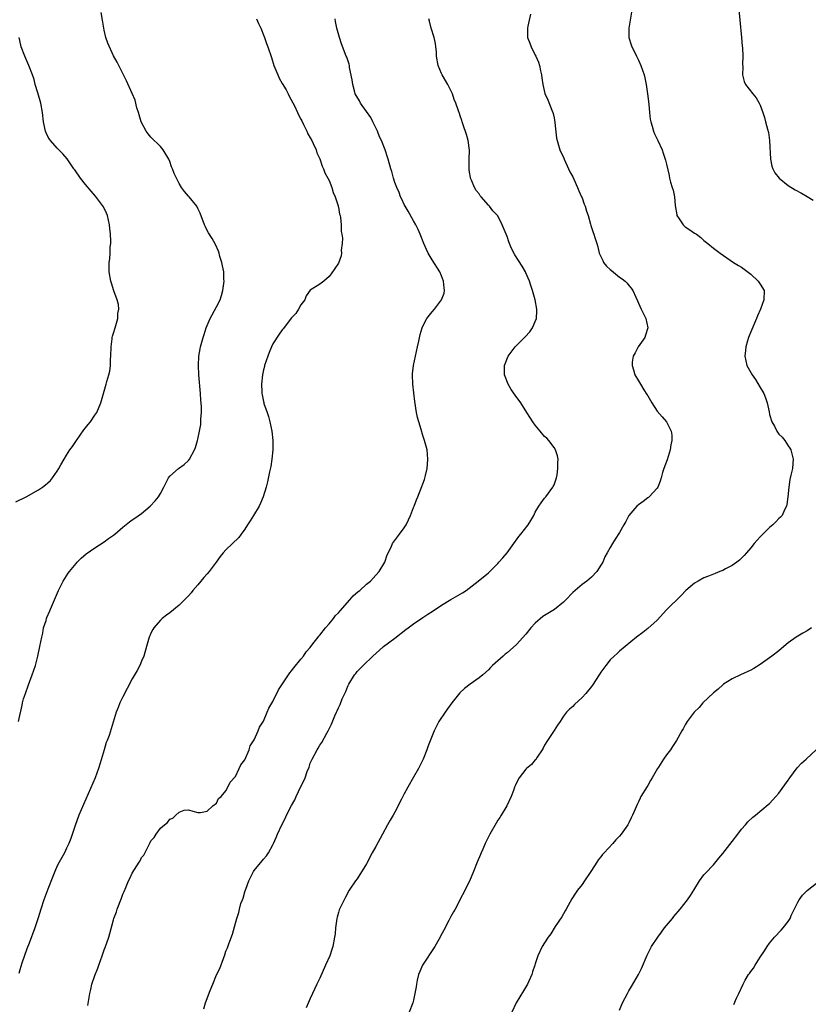
# Model space of a CAD drawing. Units: inches. Extents: x 2538000 to 2541000, y 1557000 to 1560000.
# Drawn here: x 2538645 to 2538813, y 1559011 to 1559221 of the extents above; entities that cross this region are included whole.
import ezdxf

# ---------------------------------------------------------------- set-up
doc = ezdxf.new("R2010")
doc.units = ezdxf.units.IN
doc.header["$MEASUREMENT"] = 0
doc.layers.add('LD25381557_10ft', color=103, linetype='Continuous')

msp = doc.modelspace()

# ---------------------------------------------------------------- linework, layer by layer
at = {"layer": 'LD25381557_10ft'}
for points, elevation in [([(2538798.29, 1559224.29), (2538798.67, 1559220.67), (2538799, 1559217), (2538799.15, 1559215.15), (2538799.21, 1559214.79), (2538799.29, 1559213), (2538799.23, 1559211.23), (2538799.27, 1559210.73), (2538799.19, 1559209), (2538799.61, 1559207.61), (2538799.84, 1559207), (2538801.41, 1559205), (2538802.14, 1559204.14), (2538802.8, 1559203), (2538803, 1559202.54), (2538803.57, 1559201), (2538803.91, 1559199.91), (2538804.16, 1559199), (2538804.54, 1559197.46), (2538804.74, 1559196.74), (2538805.01, 1559195), (2538805.21, 1559191), (2538805.51, 1559189.51), (2538805.69, 1559189), (2538806.11, 1559188.11), (2538807.04, 1559187), (2538809, 1559185.44), (2538810.47, 1559184.47), (2538811.78, 1559183.78), (2538813.05, 1559183.05), (2538814.29, 1559182.29)], 8340), ([(2538644.75, 1559071), (2538645.48, 1559074.52), (2538645.59, 1559075), (2538645.83, 1559075.83), (2538646.19, 1559077), (2538646.86, 1559078.86), (2538647.68, 1559081), (2538648.02, 1559081.98), (2538648.33, 1559083), (2538648.85, 1559085), (2538649.31, 1559087), (2538649.7, 1559089), (2538649.91, 1559089.91), (2538650.09, 1559091), (2538650.61, 1559092.61), (2538650.7, 1559093), (2538650.78, 1559093.22), (2538651.38, 1559094.62), (2538651.57, 1559095), (2538652.43, 1559097), (2538653.26, 1559099), (2538654.26, 1559101), (2538655, 1559102.1), (2538655.35, 1559102.65), (2538655.59, 1559103), (2538657, 1559104.73), (2538657.24, 1559105), (2538658.11, 1559105.89), (2538659.2, 1559106.8), (2538661, 1559108.06), (2538663, 1559109.37), (2538663.95, 1559110.05), (2538665, 1559110.78), (2538665.29, 1559111), (2538667, 1559112.47), (2538668.41, 1559113.6), (2538669, 1559114.06), (2538669.58, 1559114.42), (2538671, 1559115.43), (2538672.86, 1559117), (2538673.89, 1559118.11), (2538674.57, 1559119), (2538675, 1559119.71), (2538675.73, 1559121), (2538676.74, 1559123), (2538677, 1559123.36), (2538678.86, 1559125), (2538680.1, 1559125.9), (2538681, 1559126.75), (2538681.2, 1559127), (2538682.31, 1559129), (2538682.49, 1559129.51), (2538682.93, 1559131), (2538683, 1559131.31), (2538683.36, 1559133), (2538683.61, 1559134.39), (2538683.65, 1559135), (2538683.64, 1559135.64), (2538683.76, 1559137), (2538683.76, 1559138.24), (2538683.62, 1559139.62), (2538683.54, 1559141), (2538683.24, 1559145), (2538683.14, 1559147), (2538683.23, 1559149), (2538683.48, 1559150.52), (2538683.59, 1559151), (2538684.16, 1559153), (2538684.38, 1559153.62), (2538684.78, 1559155), (2538685.6, 1559157), (2538687, 1559159.52), (2538687.74, 1559161), (2538688.05, 1559161.95), (2538688.36, 1559163), (2538688.6, 1559165), (2538688.57, 1559165.43), (2538688.51, 1559167), (2538688.29, 1559168.29), (2538688.12, 1559169), (2538687.71, 1559170.29), (2538687.52, 1559171), (2538687.4, 1559171.4), (2538686.79, 1559172.79), (2538686.08, 1559174.08), (2538685.29, 1559175.29), (2538685, 1559175.84), (2538684.62, 1559176.62), (2538684.45, 1559177), (2538683.5, 1559179.5), (2538683, 1559180.51), (2538682.85, 1559180.85), (2538682.75, 1559181), (2538681.12, 1559183), (2538681, 1559183.13), (2538680.16, 1559184.16), (2538679.54, 1559185), (2538679, 1559185.83), (2538678.43, 1559187), (2538677.94, 1559187.94), (2538677.6, 1559189), (2538677.4, 1559189.4), (2538677, 1559190.55), (2538676.81, 1559191), (2538675.62, 1559193), (2538675, 1559193.71), (2538673, 1559195.76), (2538672.41, 1559196.41), (2538671.98, 1559197), (2538670.92, 1559199), (2538670.5, 1559200.5), (2538670.32, 1559201), (2538670, 1559202), (2538669.6, 1559203.6), (2538669.01, 1559205.01), (2538667.76, 1559207.76), (2538667.12, 1559209), (2538665.75, 1559211.75), (2538665, 1559213.05), (2538663.76, 1559215.76), (2538663.38, 1559217), (2538663, 1559218.55), (2538662.91, 1559219), (2538662.67, 1559220.67), (2538662.35, 1559222.35)], 8280), ([(2538775.57, 1559222.43), (2538774.99, 1559219), (2538775, 1559217), (2538775.44, 1559215.44), (2538775.6, 1559215), (2538776.24, 1559213.76), (2538776.6, 1559213), (2538776.71, 1559212.71), (2538777, 1559212.16), (2538777.55, 1559211), (2538778.21, 1559209), (2538778.36, 1559208.36), (2538778.65, 1559207), (2538778.98, 1559205), (2538779.26, 1559202.74), (2538779.38, 1559201), (2538779.55, 1559199.55), (2538779.64, 1559199), (2538779.96, 1559198.04), (2538780.24, 1559197), (2538780.42, 1559196.42), (2538781.19, 1559195), (2538782.07, 1559193), (2538782.32, 1559192.32), (2538782.79, 1559190.79), (2538783, 1559189.94), (2538783.54, 1559187.54), (2538783.64, 1559187), (2538783.88, 1559186.12), (2538784.21, 1559185), (2538784.41, 1559184.41), (2538784.7, 1559183), (2538784.88, 1559181.12), (2538785.18, 1559179.18), (2538785.23, 1559179), (2538785.71, 1559178.29), (2538786.53, 1559177), (2538787, 1559176.58), (2538787.98, 1559175.98), (2538789, 1559175.27), (2538789.43, 1559175), (2538790.34, 1559174.34), (2538791, 1559173.69), (2538791.79, 1559173), (2538793, 1559172.01), (2538793.6, 1559171.6), (2538794.45, 1559171), (2538797.31, 1559169), (2538798.34, 1559168.34), (2538799, 1559167.95), (2538801, 1559166.5), (2538802.59, 1559165), (2538803, 1559164.37), (2538803.82, 1559163), (2538803.81, 1559161), (2538803.04, 1559159.04), (2538802.43, 1559157.57), (2538802.21, 1559157), (2538801, 1559154.19), (2538800.68, 1559153.32), (2538800.53, 1559153), (2538800.29, 1559152.29), (2538799.9, 1559151), (2538799.83, 1559150.17), (2538799.7, 1559149), (2538800.16, 1559147), (2538801.27, 1559145), (2538802, 1559144), (2538803, 1559142.32), (2538803.76, 1559141), (2538804.11, 1559140.11), (2538804.52, 1559139), (2538804.88, 1559137.12), (2538805, 1559136.57), (2538805.46, 1559135), (2538806.04, 1559134.04), (2538806.55, 1559133), (2538807, 1559132.37), (2538807.72, 1559131.72), (2538808.23, 1559131), (2538809, 1559129.82), (2538809.35, 1559129.35), (2538809.52, 1559129), (2538809.85, 1559127.85), (2538810.03, 1559127), (2538809.93, 1559126.07), (2538809.86, 1559125), (2538809.56, 1559123.56), (2538809.34, 1559122.66), (2538809.08, 1559121), (2538808.9, 1559119), (2538808.69, 1559117.31), (2538808.62, 1559117), (2538808.18, 1559116.18), (2538807.66, 1559115), (2538807.36, 1559114.64), (2538807, 1559114.34), (2538806.35, 1559113.65), (2538805.67, 1559113), (2538805, 1559112.44), (2538803.53, 1559111), (2538803, 1559110.45), (2538801.68, 1559109), (2538801, 1559108.12), (2538800.05, 1559107), (2538799.58, 1559106.42), (2538798.58, 1559105.42), (2538798.01, 1559105), (2538797, 1559104.32), (2538795.61, 1559103.61), (2538795, 1559103.27), (2538794.39, 1559103), (2538793.39, 1559102.61), (2538793, 1559102.49), (2538791.97, 1559102.03), (2538791, 1559101.69), (2538789.77, 1559101), (2538789, 1559100.53), (2538787.16, 1559099), (2538786.11, 1559097.89), (2538783, 1559094.82), (2538781, 1559092.65), (2538779, 1559090.84), (2538777.95, 1559090.05), (2538776.61, 1559089), (2538773, 1559086.01), (2538772.46, 1559085.54), (2538771.87, 1559085), (2538771, 1559084.15), (2538770.03, 1559083), (2538769.6, 1559082.4), (2538769, 1559081.52), (2538768.63, 1559081), (2538767.2, 1559078.8), (2538767, 1559078.51), (2538765.78, 1559077), (2538765, 1559076.12), (2538763.37, 1559074.63), (2538763, 1559074.24), (2538762.32, 1559073.68), (2538761.65, 1559073), (2538761, 1559072.15), (2538760.28, 1559071), (2538759.77, 1559070.23), (2538759, 1559069.13), (2538757.59, 1559067), (2538757, 1559065.95), (2538756.68, 1559065.32), (2538756.49, 1559065), (2538755.41, 1559063.41), (2538755.09, 1559062.91), (2538755, 1559062.82), (2538754.17, 1559061.83), (2538753.15, 1559061), (2538753, 1559060.84), (2538751.54, 1559059), (2538751, 1559057.96), (2538750.73, 1559057.27), (2538750.6, 1559057), (2538750.33, 1559056.33), (2538749.89, 1559055), (2538748.96, 1559053.04), (2538747.74, 1559051), (2538747.43, 1559050.57), (2538747, 1559049.95), (2538746.65, 1559049.35), (2538745.33, 1559047), (2538744.33, 1559045), (2538743.79, 1559043.78), (2538743.45, 1559043), (2538743.33, 1559042.67), (2538742.61, 1559041), (2538741.82, 1559039), (2538741, 1559036.98), (2538737.89, 1559031), (2538737.56, 1559030.44), (2538737, 1559029.43), (2538736.56, 1559028.56), (2538735.48, 1559026.52), (2538734.79, 1559025.21), (2538734.69, 1559025), (2538733.58, 1559023), (2538730.95, 1559019), (2538730.35, 1559017.65), (2538730.09, 1559017), (2538729.79, 1559015.79), (2538729.63, 1559015), (2538729.58, 1559014.42), (2538729.33, 1559013), (2538729, 1559011.56), (2538728.86, 1559011), (2538728.11, 1559009)], 8330), ([(2538695.55, 1559221), (2538695.96, 1559219.96), (2538696.46, 1559219), (2538697.25, 1559217), (2538697.68, 1559215.68), (2538697.95, 1559215), (2538698.71, 1559212.71), (2538699.24, 1559211), (2538700.04, 1559209), (2538700.35, 1559208.35), (2538701, 1559207.21), (2538701.82, 1559205.82), (2538702.28, 1559205), (2538702.51, 1559204.51), (2538703.59, 1559202.41), (2538704.28, 1559201), (2538704.5, 1559200.5), (2538705, 1559199.56), (2538705.18, 1559199.18), (2538705.56, 1559198.44), (2538706.26, 1559197), (2538706.47, 1559196.47), (2538707, 1559195.59), (2538707.32, 1559195), (2538707.61, 1559194.39), (2538708.23, 1559193), (2538708.41, 1559192.41), (2538709, 1559191.13), (2538709.52, 1559189.52), (2538709.79, 1559189), (2538710.09, 1559188.09), (2538710.74, 1559187), (2538711, 1559186.46), (2538711.62, 1559185), (2538711.91, 1559183.91), (2538712.32, 1559183), (2538712.94, 1559181.06), (2538712.96, 1559180.95), (2538713, 1559180.81), (2538713.26, 1559179.26), (2538713.35, 1559179), (2538713.45, 1559178.55), (2538713.58, 1559177), (2538713.57, 1559175.57), (2538713.7, 1559175), (2538713.85, 1559174.15), (2538713.78, 1559173), (2538713.6, 1559171.6), (2538713.66, 1559171), (2538713.57, 1559170.43), (2538713, 1559168.85), (2538711.46, 1559166.54), (2538711, 1559165.98), (2538709.9, 1559165), (2538709, 1559164.36), (2538707, 1559163.05), (2538706.14, 1559161.86), (2538705.85, 1559161), (2538705, 1559159.94), (2538704.51, 1559159), (2538703.88, 1559158.12), (2538703, 1559157.15), (2538701.18, 1559154.82), (2538701, 1559154.63), (2538700.34, 1559153.66), (2538699, 1559151.64), (2538698.72, 1559151), (2538698.2, 1559149.8), (2538697.91, 1559149), (2538697.25, 1559147), (2538697.21, 1559146.79), (2538697, 1559146.04), (2538696.8, 1559145), (2538696.58, 1559143), (2538696.62, 1559141.38), (2538696.66, 1559141), (2538696.75, 1559140.75), (2538697, 1559139.31), (2538697.08, 1559139.08), (2538697.1, 1559138.9), (2538697.76, 1559137), (2538698.1, 1559136.1), (2538698.33, 1559135), (2538698.77, 1559133), (2538699, 1559131), (2538698.98, 1559129), (2538698.78, 1559127), (2538698.54, 1559125.46), (2538698.28, 1559124.28), (2538697.86, 1559122.14), (2538697.56, 1559121), (2538696.93, 1559119), (2538696.35, 1559117.65), (2538696.06, 1559117), (2538694.88, 1559115), (2538694.13, 1559113.87), (2538693.6, 1559113), (2538693, 1559112.08), (2538692.22, 1559111), (2538691.74, 1559110.26), (2538689, 1559107.63), (2538688.38, 1559107), (2538687.78, 1559106.22), (2538686.91, 1559105), (2538685.44, 1559103), (2538685, 1559102.52), (2538684.25, 1559101.75), (2538683, 1559100.2), (2538681.95, 1559099), (2538681.54, 1559098.46), (2538681, 1559097.81), (2538679, 1559095.85), (2538677, 1559094.24), (2538676.28, 1559093.72), (2538675.38, 1559093), (2538675, 1559092.63), (2538673.58, 1559091), (2538673.36, 1559090.64), (2538673, 1559089.89), (2538672.72, 1559089.28), (2538672.62, 1559089), (2538672.05, 1559087), (2538671.45, 1559085), (2538671, 1559083.91), (2538670.61, 1559083), (2538670.06, 1559081.94), (2538669, 1559080.13), (2538667.94, 1559078.06), (2538667, 1559076.32), (2538666.35, 1559075), (2538666.01, 1559073.99), (2538665.56, 1559073), (2538664.53, 1559069.47), (2538664.06, 1559068.06), (2538663.66, 1559067), (2538663.47, 1559066.53), (2538662.99, 1559065.01), (2538662.16, 1559062.16), (2538661.81, 1559061), (2538661.08, 1559059), (2538657.63, 1559051), (2538656.84, 1559048.84), (2538655.91, 1559046.09), (2538655.46, 1559045), (2538655, 1559044), (2538654.51, 1559043), (2538653.41, 1559041), (2538653, 1559040.19), (2538652.46, 1559039), (2538652.03, 1559037.97), (2538651, 1559035.25), (2538650.16, 1559033), (2538649.49, 1559031), (2538648.91, 1559029.09), (2538648.19, 1559027), (2538647, 1559023.74), (2538646.53, 1559022.53), (2538645.43, 1559019.43), (2538645, 1559018.03), (2538644.78, 1559017.22)], 8290), ([(2538659.55, 1559010.45), (2538659.71, 1559011.71), (2538659.93, 1559013), (2538660.15, 1559013.85), (2538660.4, 1559015), (2538661, 1559016.84), (2538661.63, 1559018.37), (2538661.86, 1559019), (2538662.57, 1559021), (2538663, 1559022.3), (2538663.2, 1559022.8), (2538663.97, 1559025), (2538664.21, 1559025.79), (2538665, 1559028.72), (2538665.09, 1559029), (2538665.61, 1559030.39), (2538665.81, 1559031), (2538666.71, 1559033.29), (2538667, 1559034.14), (2538667.28, 1559034.72), (2538667.62, 1559035.62), (2538668.22, 1559037), (2538668.5, 1559037.5), (2538669, 1559038.68), (2538669.45, 1559039.45), (2538670.46, 1559041), (2538670.69, 1559041.31), (2538671, 1559042.01), (2538671.48, 1559042.52), (2538672.38, 1559044.38), (2538672.82, 1559045.18), (2538673, 1559045.57), (2538673.7, 1559046.3), (2538674.07, 1559047), (2538675, 1559048.23), (2538675.85, 1559049), (2538676.53, 1559049.47), (2538677, 1559050.19), (2538677.64, 1559050.36), (2538678.27, 1559051), (2538679, 1559051.7), (2538680.1, 1559052.1), (2538681, 1559052.16), (2538681.9, 1559051.9), (2538683, 1559051.61), (2538683.59, 1559051.59), (2538685, 1559051.88), (2538686.21, 1559053), (2538687, 1559053.61), (2538687.43, 1559054.57), (2538687.96, 1559055), (2538689, 1559056.21), (2538689.42, 1559057), (2538689.91, 1559058.09), (2538691, 1559059.26), (2538691.83, 1559061), (2538692.2, 1559061.8), (2538693, 1559062.84), (2538693.92, 1559065), (2538694.18, 1559065.82), (2538695, 1559067.09), (2538695.85, 1559069), (2538696.17, 1559069.83), (2538697, 1559071.11), (2538697.82, 1559073), (2538698.15, 1559073.85), (2538699, 1559075.31), (2538700.19, 1559077.81), (2538702.37, 1559081), (2538702.61, 1559081.39), (2538703, 1559081.81), (2538703.51, 1559082.49), (2538705, 1559084.33), (2538705.52, 1559085), (2538706.13, 1559085.87), (2538707, 1559086.84), (2538707.57, 1559087.57), (2538708.65, 1559089), (2538708.79, 1559089.21), (2538709, 1559089.43), (2538710.24, 1559091), (2538711, 1559091.84), (2538711.94, 1559093), (2538712.39, 1559093.61), (2538713, 1559094.19), (2538713.34, 1559094.66), (2538715.46, 1559097), (2538716.17, 1559097.83), (2538717.24, 1559098.76), (2538717.53, 1559099), (2538719, 1559100.3), (2538719.83, 1559101), (2538721, 1559102.22), (2538721.71, 1559103), (2538722.87, 1559105), (2538723.42, 1559106.58), (2538724.23, 1559108.23), (2538724.56, 1559109), (2538724.73, 1559109.27), (2538726.06, 1559111), (2538727, 1559112.34), (2538727.42, 1559113), (2538727.94, 1559114.06), (2538728.37, 1559115), (2538729, 1559116.69), (2538729.14, 1559117), (2538729.67, 1559118.33), (2538729.96, 1559119), (2538730.81, 1559121.19), (2538731, 1559121.74), (2538731.35, 1559122.65), (2538731.55, 1559123.55), (2538731.94, 1559125), (2538732.04, 1559125.96), (2538732.11, 1559127), (2538731.9, 1559129), (2538731.38, 1559131), (2538731, 1559132.09), (2538730.65, 1559133.35), (2538730.14, 1559135), (2538729.89, 1559135.89), (2538729.64, 1559137), (2538729.29, 1559139.29), (2538728.85, 1559143), (2538728.77, 1559145), (2538728.78, 1559145.22), (2538728.99, 1559147), (2538729.88, 1559151), (2538730.16, 1559152.16), (2538730.41, 1559153.59), (2538730.84, 1559155), (2538731, 1559155.42), (2538731.87, 1559157), (2538733, 1559158.43), (2538733.49, 1559159), (2538735.02, 1559161), (2538735.54, 1559162.46), (2538735.66, 1559163), (2538735.57, 1559163.57), (2538735.45, 1559165), (2538735, 1559166.12), (2538734.61, 1559167), (2538733, 1559169.57), (2538732.13, 1559171), (2538731.77, 1559171.77), (2538731.24, 1559173), (2538730.46, 1559175), (2538730, 1559176), (2538729.49, 1559177), (2538729, 1559177.86), (2538727.91, 1559179.91), (2538727.22, 1559181), (2538727, 1559181.39), (2538726.5, 1559182.5), (2538726.25, 1559183), (2538725.93, 1559183.93), (2538725.43, 1559185), (2538725, 1559186.08), (2538724.72, 1559187), (2538724.36, 1559188.37), (2538724.17, 1559189), (2538723.63, 1559191), (2538723.47, 1559191.47), (2538722.97, 1559193), (2538722.17, 1559195), (2538721.79, 1559195.79), (2538721.31, 1559197), (2538721, 1559197.71), (2538720.37, 1559199), (2538719.89, 1559199.89), (2538719, 1559201.21), (2538717.7, 1559203), (2538717.46, 1559203.46), (2538716.59, 1559205), (2538716.41, 1559205.59), (2538716.04, 1559207), (2538715.96, 1559207.96), (2538715.39, 1559210.61), (2538715.33, 1559211), (2538715.27, 1559211.27), (2538714.79, 1559212.79), (2538714.68, 1559213), (2538713.64, 1559215.64), (2538713.2, 1559217), (2538712.65, 1559219), (2538712.38, 1559220.38), (2538712.32, 1559221)], 8300), ([(2538684.27, 1559009.73), (2538684.62, 1559011), (2538685.63, 1559013.63), (2538686.23, 1559015), (2538687, 1559016.94), (2538687.66, 1559018.34), (2538688.44, 1559020.44), (2538688.77, 1559021.23), (2538689, 1559022.01), (2538689.3, 1559022.7), (2538689.6, 1559023.6), (2538690.38, 1559025.62), (2538691, 1559028.01), (2538691.29, 1559029), (2538691.71, 1559030.29), (2538691.86, 1559031), (2538692.2, 1559032.2), (2538692.5, 1559033), (2538692.65, 1559033.35), (2538693, 1559034.66), (2538693.1, 1559034.9), (2538693.21, 1559035.21), (2538693.89, 1559037), (2538694.84, 1559039), (2538695, 1559039.24), (2538696.73, 1559041.27), (2538697, 1559041.63), (2538697.64, 1559042.36), (2538698.08, 1559043), (2538699, 1559044.69), (2538699.15, 1559045), (2538699.7, 1559046.3), (2538699.98, 1559047), (2538700.91, 1559049), (2538701.65, 1559050.35), (2538701.93, 1559051), (2538703, 1559053.11), (2538703.68, 1559054.32), (2538704.01, 1559055), (2538705, 1559057.13), (2538705.62, 1559058.38), (2538705.87, 1559059), (2538706.33, 1559060.33), (2538706.72, 1559061.28), (2538707, 1559062.12), (2538707.27, 1559062.73), (2538707.36, 1559063), (2538708.44, 1559065), (2538708.66, 1559065.34), (2538709, 1559065.94), (2538709.46, 1559066.54), (2538710.52, 1559068.52), (2538710.8, 1559069), (2538711, 1559069.49), (2538711.51, 1559070.49), (2538712.24, 1559072.24), (2538712.58, 1559073), (2538712.73, 1559073.27), (2538713, 1559073.97), (2538713.34, 1559074.66), (2538713.83, 1559075.83), (2538714.58, 1559077.42), (2538715, 1559078.54), (2538715.15, 1559078.85), (2538715.22, 1559079), (2538716.46, 1559081), (2538716.71, 1559081.29), (2538717, 1559081.68), (2538718.26, 1559083), (2538720.31, 1559085), (2538721.73, 1559086.27), (2538722.6, 1559087), (2538725, 1559088.82), (2538727.35, 1559090.65), (2538727.85, 1559091), (2538729, 1559091.86), (2538731, 1559093.2), (2538732.06, 1559093.94), (2538733, 1559094.53), (2538735, 1559095.88), (2538736.96, 1559097.04), (2538739.5, 1559098.5), (2538740.26, 1559099), (2538742.85, 1559101), (2538745, 1559102.72), (2538745.29, 1559103), (2538747, 1559104.72), (2538747.25, 1559105), (2538748.05, 1559105.95), (2538749, 1559107), (2538751.51, 1559110.49), (2538751.92, 1559111), (2538753.47, 1559113), (2538754.07, 1559113.93), (2538754.68, 1559115), (2538755, 1559115.67), (2538755.77, 1559117), (2538756.28, 1559117.72), (2538757, 1559118.68), (2538757.26, 1559119), (2538758.77, 1559121), (2538758.85, 1559121.15), (2538759, 1559121.52), (2538759.4, 1559122.6), (2538759.53, 1559123), (2538759.65, 1559123.65), (2538759.85, 1559125), (2538759.79, 1559126.21), (2538759.86, 1559127), (2538759.75, 1559127.75), (2538759.33, 1559129), (2538759, 1559129.48), (2538757.91, 1559131), (2538757.46, 1559131.46), (2538757, 1559131.88), (2538756.03, 1559133), (2538755, 1559134.27), (2538754.46, 1559135), (2538753.2, 1559137), (2538751.91, 1559139), (2538750.69, 1559140.69), (2538749.88, 1559141.88), (2538749.24, 1559143), (2538748.47, 1559145), (2538748.46, 1559147), (2538749.23, 1559149), (2538750.7, 1559151), (2538752.86, 1559153.14), (2538753.82, 1559154.18), (2538754.38, 1559155), (2538755, 1559156.37), (2538755.26, 1559157), (2538755.37, 1559158.63), (2538755.37, 1559159), (2538754.96, 1559161), (2538754.38, 1559163), (2538754.09, 1559164.09), (2538753.75, 1559165), (2538753, 1559166.78), (2538752.9, 1559167), (2538752.19, 1559168.19), (2538750.61, 1559170.61), (2538749.94, 1559171.94), (2538749.39, 1559173.39), (2538749, 1559174.56), (2538747.95, 1559177), (2538747, 1559178.95), (2538746.97, 1559179), (2538745.98, 1559179.98), (2538745.22, 1559181), (2538745, 1559181.21), (2538743.45, 1559183), (2538743.22, 1559183.22), (2538743, 1559183.61), (2538742.36, 1559184.36), (2538742.03, 1559185), (2538741.42, 1559186.58), (2538741.2, 1559187), (2538741.15, 1559187.15), (2538741, 1559188.25), (2538740.88, 1559188.88), (2538740.89, 1559191), (2538740.94, 1559192.94), (2538740.65, 1559195), (2538740.3, 1559196.3), (2538739.64, 1559198.36), (2538739.43, 1559199), (2538739.3, 1559199.3), (2538739, 1559200.3), (2538738.81, 1559200.81), (2538738.62, 1559201.38), (2538738.04, 1559203), (2538737.73, 1559203.73), (2538737.32, 1559205), (2538737, 1559205.7), (2538736.34, 1559207), (2538735.14, 1559209), (2538735, 1559209.29), (2538734.29, 1559211), (2538733.92, 1559213), (2538733.91, 1559213.91), (2538733.77, 1559215), (2538733.72, 1559215.72), (2538733.43, 1559217), (2538732.82, 1559219), (2538732.46, 1559220.46), (2538732.27, 1559221)], 8310), ([(2538754.01, 1559221.99), (2538753.39, 1559219.39), (2538753.32, 1559219), (2538753.36, 1559217), (2538753.82, 1559215.82), (2538754.11, 1559215), (2538755, 1559213.19), (2538755.11, 1559213), (2538755.72, 1559211.72), (2538755.92, 1559211), (2538756.14, 1559209.86), (2538756.33, 1559209), (2538756.39, 1559208.39), (2538756.61, 1559207), (2538757.05, 1559205.05), (2538757.67, 1559203.67), (2538758.51, 1559201.49), (2538758.74, 1559201), (2538758.8, 1559200.8), (2538759, 1559199.84), (2538759.18, 1559198.82), (2538759.53, 1559195.53), (2538759.66, 1559195), (2538759.98, 1559194.01), (2538760.27, 1559193), (2538760.49, 1559192.49), (2538761, 1559191.47), (2538761.17, 1559191), (2538762.08, 1559189), (2538762.35, 1559188.35), (2538763, 1559187.26), (2538763.24, 1559186.76), (2538764.01, 1559185), (2538764.28, 1559184.28), (2538764.9, 1559183), (2538765, 1559182.75), (2538765.45, 1559181.45), (2538765.66, 1559181), (2538765.92, 1559179.92), (2538766.28, 1559179), (2538766.81, 1559177.19), (2538766.88, 1559176.88), (2538767.38, 1559175.38), (2538767.53, 1559175), (2538767.72, 1559174.28), (2538768.12, 1559173), (2538768.35, 1559172.35), (2538768.64, 1559171), (2538769, 1559170.27), (2538769.39, 1559169.39), (2538769.59, 1559169), (2538770.22, 1559168.22), (2538771, 1559167.46), (2538771.24, 1559167.24), (2538773, 1559165.85), (2538773.52, 1559165.52), (2538774.19, 1559165), (2538774.6, 1559164.6), (2538775, 1559164.08), (2538775.5, 1559163.5), (2538775.83, 1559163), (2538776.45, 1559161.55), (2538776.8, 1559160.8), (2538777, 1559160.31), (2538777.58, 1559159), (2538778.59, 1559157), (2538779.04, 1559155), (2538778.53, 1559153.47), (2538778.36, 1559153), (2538776.97, 1559151), (2538776.29, 1559149.71), (2538775.86, 1559149), (2538775.71, 1559147.71), (2538775.66, 1559147), (2538775.96, 1559146.04), (2538776.26, 1559145), (2538777, 1559143.71), (2538777.43, 1559143), (2538778.17, 1559141.83), (2538778.84, 1559140.84), (2538779, 1559140.52), (2538779.87, 1559139), (2538781, 1559137.24), (2538782.07, 1559136.07), (2538783.01, 1559135), (2538783.97, 1559133), (2538784.13, 1559132.13), (2538784.12, 1559131), (2538783.94, 1559130.06), (2538783.82, 1559129), (2538783.13, 1559126.87), (2538782.42, 1559125), (2538782.16, 1559124.16), (2538781.84, 1559123), (2538781.67, 1559122.33), (2538781.14, 1559121), (2538781, 1559120.81), (2538779.34, 1559119), (2538779.16, 1559118.84), (2538779, 1559118.74), (2538778.05, 1559117.95), (2538777, 1559117.26), (2538776.69, 1559117), (2538774.97, 1559115), (2538774.3, 1559113.7), (2538773.89, 1559113), (2538773, 1559111.33), (2538772.08, 1559109.92), (2538771.49, 1559109), (2538771, 1559108.17), (2538770.35, 1559107), (2538769.85, 1559106.15), (2538769.39, 1559105), (2538769, 1559104.41), (2538768.12, 1559103), (2538767, 1559101.86), (2538765.98, 1559101), (2538765, 1559100.27), (2538763.48, 1559099), (2538763, 1559098.58), (2538761.51, 1559097), (2538761, 1559096.51), (2538759.08, 1559094.92), (2538756.58, 1559093.42), (2538755, 1559092.04), (2538754.02, 1559091), (2538753, 1559089.69), (2538751, 1559087.46), (2538749, 1559085.67), (2538748.61, 1559085.39), (2538748.15, 1559085), (2538747, 1559083.99), (2538745.91, 1559083), (2538745.45, 1559082.55), (2538745, 1559082.06), (2538743.8, 1559081), (2538743, 1559080.33), (2538741.11, 1559079), (2538739.9, 1559078.1), (2538738.88, 1559077.12), (2538737.19, 1559075), (2538736.26, 1559073.74), (2538735.76, 1559073), (2538734.45, 1559071), (2538733.44, 1559069), (2538732.17, 1559065.83), (2538731.89, 1559065), (2538731.09, 1559063), (2538730.05, 1559061), (2538729, 1559059.12), (2538727.79, 1559057), (2538727, 1559055.58), (2538726.71, 1559055), (2538726.46, 1559054.46), (2538725, 1559051.71), (2538724.66, 1559051), (2538724.03, 1559049.97), (2538723.5, 1559049), (2538722.37, 1559047), (2538721, 1559044.38), (2538720.22, 1559043), (2538719, 1559040.63), (2538717, 1559037.48), (2538716.62, 1559037), (2538715.31, 1559035), (2538714.49, 1559033.51), (2538714.22, 1559033), (2538713.54, 1559031.54), (2538713.19, 1559030.81), (2538713, 1559030.25), (2538712.73, 1559029.27), (2538712.67, 1559029), (2538712.38, 1559027), (2538712.27, 1559025.73), (2538712.18, 1559025), (2538711.81, 1559023), (2538711.6, 1559022.4), (2538711.15, 1559021), (2538710.27, 1559019), (2538709, 1559016.28), (2538708.36, 1559015), (2538707.94, 1559014.06), (2538707, 1559011.88), (2538706.08, 1559009.92)], 8320), ([(2538644.13, 1559117.87), (2538646.39, 1559119), (2538649, 1559120.45), (2538649.84, 1559121), (2538650.49, 1559121.52), (2538651, 1559121.97), (2538651.53, 1559122.47), (2538651.97, 1559123), (2538653, 1559124.45), (2538653.36, 1559125), (2538653.77, 1559125.77), (2538654.47, 1559127), (2538655, 1559127.87), (2538655.71, 1559129), (2538656.27, 1559129.73), (2538657.07, 1559131), (2538658.7, 1559133.3), (2538659, 1559133.69), (2538659.6, 1559134.4), (2538660.07, 1559135), (2538661, 1559136.4), (2538661.45, 1559137), (2538662.3, 1559139), (2538662.84, 1559141), (2538663.43, 1559143), (2538663.58, 1559143.58), (2538663.99, 1559145), (2538664.19, 1559145.81), (2538664.33, 1559147), (2538664.37, 1559148.37), (2538664.44, 1559149), (2538664.48, 1559151), (2538664.72, 1559152.72), (2538664.73, 1559153), (2538664.77, 1559153.23), (2538665, 1559153.88), (2538665.33, 1559155), (2538665.5, 1559155.5), (2538665.92, 1559157), (2538665.94, 1559158.06), (2538666.12, 1559159), (2538666.05, 1559160.05), (2538665.77, 1559161), (2538665.08, 1559162.92), (2538664.58, 1559164.58), (2538664.42, 1559165), (2538664.09, 1559167), (2538664.07, 1559168.07), (2538664.1, 1559169), (2538664.22, 1559169.78), (2538664.27, 1559171), (2538664.3, 1559172.3), (2538664.41, 1559173), (2538664.46, 1559173.54), (2538664.38, 1559175), (2538664.2, 1559176.2), (2538664.16, 1559177), (2538663.7, 1559179), (2538663.51, 1559179.51), (2538662.86, 1559180.86), (2538662.03, 1559182.03), (2538661.14, 1559183.14), (2538660.2, 1559184.2), (2538659, 1559185.62), (2538657.93, 1559187), (2538656.74, 1559188.74), (2538656.55, 1559189), (2538655.09, 1559191.09), (2538654.19, 1559192.19), (2538653, 1559193.4), (2538651.56, 1559195), (2538651.33, 1559195.33), (2538651, 1559195.89), (2538650.62, 1559196.62), (2538650.47, 1559197), (2538650.35, 1559197.65), (2538650.06, 1559199), (2538649.85, 1559201), (2538649.47, 1559203), (2538648.82, 1559205.18), (2538648.31, 1559207), (2538648.05, 1559208.05), (2538647.72, 1559209), (2538646.91, 1559211), (2538646.07, 1559213), (2538645.33, 1559215), (2538645, 1559216.33), (2538644.87, 1559217)], 8270), ([(2538813.95, 1559091), (2538813, 1559090.4), (2538812.11, 1559089.89), (2538811, 1559089.22), (2538810.66, 1559089), (2538809, 1559087.78), (2538808.01, 1559087), (2538807, 1559086.14), (2538805.48, 1559085), (2538805, 1559084.6), (2538803, 1559083.17), (2538801.64, 1559082.36), (2538801, 1559082.01), (2538798.79, 1559081), (2538797, 1559080.12), (2538795.17, 1559079), (2538795, 1559078.87), (2538794.06, 1559077.94), (2538793, 1559077.15), (2538790.76, 1559075), (2538789.98, 1559074.02), (2538788.91, 1559073), (2538787.45, 1559071), (2538787, 1559070.31), (2538786.53, 1559069.47), (2538786.25, 1559069), (2538785.12, 1559067), (2538784.31, 1559065.69), (2538783.84, 1559065), (2538783, 1559063.9), (2538782.36, 1559063), (2538781.3, 1559061.3), (2538781.1, 1559061), (2538779.95, 1559059), (2538779.59, 1559058.41), (2538779, 1559057.36), (2538778.86, 1559057.14), (2538777.54, 1559055), (2538777.35, 1559054.65), (2538777, 1559053.87), (2538776.71, 1559053.29), (2538776.33, 1559052.33), (2538775.77, 1559051), (2538775.5, 1559050.49), (2538775, 1559049.43), (2538774.78, 1559049), (2538773.35, 1559047), (2538773, 1559046.58), (2538772.22, 1559045.78), (2538771.57, 1559045), (2538769.71, 1559043), (2538769.36, 1559042.64), (2538769, 1559042.17), (2538768.46, 1559041.54), (2538768.16, 1559041), (2538767, 1559039.24), (2538766.86, 1559039), (2538765.52, 1559037), (2538765, 1559036.25), (2538764.02, 1559035), (2538763.62, 1559034.38), (2538762.83, 1559033.17), (2538761.62, 1559031), (2538761.41, 1559030.59), (2538760.64, 1559029.36), (2538759.28, 1559027.28), (2538758.3, 1559025.7), (2538757.73, 1559025), (2538757, 1559023.8), (2538756.49, 1559023), (2538755.58, 1559021), (2538755, 1559019.31), (2538754.91, 1559019), (2538754.41, 1559017.59), (2538754.24, 1559017), (2538753.62, 1559015.62), (2538753.32, 1559015), (2538752.47, 1559013.53), (2538750.91, 1559011), (2538750.01, 1559009)], 8340), ([(2538773, 1559009.43), (2538773.64, 1559011), (2538774.69, 1559013), (2538775, 1559013.54), (2538775.56, 1559014.44), (2538777.05, 1559017), (2538777.7, 1559018.3), (2538778.85, 1559021.15), (2538779.54, 1559022.46), (2538779.83, 1559023), (2538781.14, 1559025), (2538781.95, 1559026.05), (2538782.61, 1559027), (2538783, 1559027.5), (2538784.25, 1559029), (2538784.58, 1559029.42), (2538785.94, 1559031), (2538787.51, 1559033), (2538788.12, 1559033.88), (2538788.84, 1559035), (2538790.06, 1559037), (2538791, 1559038.27), (2538791.33, 1559038.67), (2538793, 1559040.45), (2538794.17, 1559041.83), (2538795, 1559042.85), (2538797, 1559045.38), (2538798.26, 1559047), (2538799, 1559048.03), (2538799.88, 1559049), (2538800.39, 1559049.61), (2538801.41, 1559050.58), (2538802.01, 1559051), (2538804.72, 1559053.28), (2538805, 1559053.54), (2538806.37, 1559055), (2538807, 1559055.71), (2538809, 1559058.49), (2538809.18, 1559058.82), (2538809.31, 1559059), (2538810.89, 1559061.11), (2538811.84, 1559062.16), (2538812.82, 1559063), (2538815, 1559065.03)], 8350), ([(2538797.4, 1559010.6), (2538797.96, 1559011.96), (2538798.42, 1559013), (2538799.34, 1559015), (2538799.8, 1559015.8), (2538800.53, 1559017), (2538800.74, 1559017.26), (2538801, 1559017.67), (2538801.59, 1559018.41), (2538801.93, 1559019), (2538803, 1559020.71), (2538803.92, 1559022.08), (2538804.5, 1559023), (2538805, 1559023.7), (2538806.02, 1559025), (2538807.48, 1559026.52), (2538807.91, 1559027), (2538809, 1559028.35), (2538809.4, 1559029), (2538809.64, 1559029.64), (2538811, 1559032.5), (2538811.28, 1559033), (2538812.04, 1559033.96), (2538813, 1559034.98), (2538815, 1559036.49)], 8360)]:
    msp.add_lwpolyline(points, dxfattribs=dict(at, elevation=elevation))

doc.saveas('drawing.dxf')
